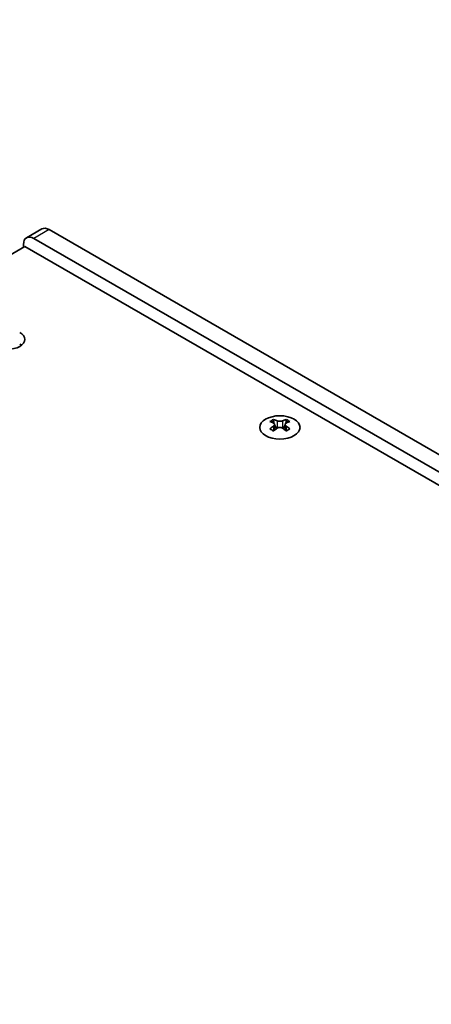
# Model space of a CAD drawing. Units: millimetres. Extents: x 0 to 6882, y 0 to 1124.
# Drawn here: x 346 to 403, y 733 to 870 of the extents above; entities that cross this region are included whole.
import ezdxf

# ---------------------------------------------------------------- set-up
doc = ezdxf.new("R2010")
doc.units = ezdxf.units.MM
doc.header["$LTSCALE"] = 3.5
doc.layers.get('Defpoints').update_dxf_attribs({"lineweight": 25})
for name, color, linetype, lineweight in [('Dimension (ISO)', 7, 'Continuous', 18), ('Visible (ISO)', 7, 'Continuous', 35), ('Visible Narrow (ISO)', 7, 'Continuous', 25)]:
    doc.layers.add(name, color=color, linetype=linetype, lineweight=lineweight)
doc.styles.add('Note Text (TK)', font='MS PGothic.ttf')
doc.dimstyles.new('Default - Method 1b (TK)', dxfattribs={"dimscale": 3.5, "dimtxt": 2.5, "dimasz": 2.5, "dimexe": 1, "dimexo": 1.5, "dimgap": 1, "dimtad": 1, "dimtoh": 1, "dimrnd": 1e-08, "dimdsep": 46, "dimtxsty": 'Note Text (TK)', "dimcen": 0.09, "dimdle": 5, "dimclrd": 100, "dimclre": 100, "dimclrt": 7, "dimadec": 1, "dimazin": 1, "dimtfac": 1, "dimtmove": 0, "dimatfit": 3, "dimfxl": 0, "dimtolj": 1, "dimlwd": -1, "dimlwe": -1, "dimarcsym": 0})

# ---------------------------------------------------------------- blocks, each defined once
blk = doc.blocks.new('*D5')
at = {"layer": 'Defpoints', "color": 0, "transparency": 16777216}
for p in [(303.17, 867.81), (350.2, 840.66), (116.85, 705.94)]:
    blk.add_point(p, dxfattribs=at)
at = {"layer": 'Dimension (ISO)', "color": 100, "transparency": 16777216}
for p, q in [((344.95, 843.69), (299.67, 869.83)), ((77.41, 737.46), (295.6, 863.44)), ((111.6, 708.97), (66.33, 735.11))]:
    blk.add_line(p, q, dxfattribs=at)
for points in [[(294.87, 864.7), (296.32, 862.17), (303.17, 867.81)], [(76.68, 738.73), (78.13, 736.2), (69.83, 733.09)]]:
    blk.add_solid(points, dxfattribs=at)
at = {"layer": 'Dimension (ISO)', "color": 7, "transparency": 16777216, "insert": (177.59, 803.47), "char_height": 8.75, "attachment_point": 4, "rotation": 30, "style": 'Note Text (TK)'}
blk.add_mtext('\\A1;{\\Q-30.000;\\W0.816;\\H0.816x;330}', dxfattribs=at)

msp = doc.modelspace()

# ---------------------------------------------------------------- linework, layer by layer
at = {"layer": 'Visible (ISO)'}
for p, q in [((349.1956, 840.7609), (347.0742, 839.5361)), ((545.357, 727.9853), (350.1956, 840.6618)), ((346.66, 838.2123), (346.66, 838.6206)), ((348.0742, 839.4371), (543.2357, 726.7605)), ((119.3252, 706.9605), (346.8368, 838.3144)), ((346.8368, 838.3144), (544.1196, 724.4131)), ((381.3613, 814.2912), (381.3613, 814.0746)), ((383.0937, 814.2912), (383.0937, 814.0746)), ((381.4901, 813.6057), (381.4901, 812.784)), ((382.9649, 813.6057), (382.9649, 812.784))]:
    msp.add_line(p, q, dxfattribs=at)
for centre, major_axis, start_param, end_param in [((350.1956, 839.0288), (-1, 1.7321), 5.49778714, 6.28318531), ((348.0742, 837.8041), (-1, 1.7321), 5.49778714, 7.06858347), ((344.4326, 825.4137), (2.4, 0), 3.92699082, 7.06858347), ((344.4326, 823.7807), (-2.4, 0), 3.7717299, 3.92699082), ((381.0961, 808.245), (3.6136, 6.259), 0.73348815, 0.83730818), ((381.9623, 807.4387), (-3.6964, 6.4023), 5.61642416, 5.71594113), ((382.4927, 807.7449), (3.6964, -6.4023), 2.47483151, 2.57434848), ((382.0684, 813.6664), (0.5, -0.866), 3.92699082, 4.29658814), ((381.9623, 807.7449), (3.6964, 6.4023), 0.56724417, 0.66676114), ((382.3866, 813.6664), (0.5, 0.866), 5.12818982, 5.49778714), ((383.3589, 808.245), (3.6136, -6.259), 2.30428447, 2.40810451), ((382.4927, 807.4387), (-3.6964, -6.4023), 3.70883683, 3.8083538), ((381.9623, 807.7449), (3.6964, 6.4023), 0.90403518, 1.00355215), ((381.0961, 806.9386), (-3.6136, 6.259), 5.44587713, 5.54969716), ((382.4927, 807.4387), (-3.6964, -6.4023), 4.04562784, 4.14514481), ((382.0684, 813.6664), (0.5, -0.866), 4.54004732, 5.14665184), ((381.9623, 807.4387), (-3.6964, 6.4023), 5.27963315, 5.37915012), ((382.3866, 813.6664), (0.5, 0.866), 4.27812612, 4.88473064), ((383.3589, 806.9386), (-3.6136, -6.259), 3.8750808, 3.97890083), ((382.4927, 807.7449), (3.6964, -6.4023), 2.1380405, 2.23755747)]:
    msp.add_ellipse(centre, major_axis=major_axis, ratio=0.57735027, start_param=start_param, end_param=end_param, dxfattribs=at)
msp.add_ellipse((382.2275, 813.1867), major_axis=(2.8, 0), ratio=0.57735027, dxfattribs=at)
for points in [[(381.8739, 814.0959), (381.9181, 814.0765), (381.9742, 814.0595), (382.0974, 814.037), (382.1645, 814.0315), (382.2905, 814.0315), (382.3575, 814.037), (382.4807, 814.0595), (382.5368, 814.0765), (382.581, 814.0959)], [(381.3436, 813.3815), (381.3878, 813.4131), (381.4263, 813.4507), (381.4774, 813.5289), (381.4901, 813.5694), (381.4901, 813.6421), (381.4774, 813.6791), (381.4263, 813.7432), (381.3878, 813.7703), (381.3436, 813.7897)], [(382.581, 813.0753), (382.5368, 813.1069), (382.4807, 813.1344), (382.3575, 813.1709), (382.2905, 813.1799), (382.1645, 813.1799), (382.0974, 813.1709), (381.9742, 813.1344), (381.9181, 813.1069), (381.8739, 813.0753)], [(383.1114, 813.7897), (383.0672, 813.7703), (383.0287, 813.7432), (382.9776, 813.6791), (382.9649, 813.6421), (382.9649, 813.5694), (382.9776, 813.5289), (383.0287, 813.4507), (383.0672, 813.4131), (383.1114, 813.3815)]]:
    msp.add_open_spline(points, degree=3, knots=[0.076192776, 0.076192776, 0.076192776, 0.076192776, 0.0950828432, 0.0950828432, 0.1139729103, 0.1139729103, 0.1328629774, 0.1328629774, 0.1517530446, 0.1517530446, 0.1517530446, 0.1517530446], dxfattribs=at)
at = {"layer": 'Visible Narrow (ISO)'}
for p, q in [((350.1956, 840.6618), (348.0742, 839.4371)), ((346.257, 824.6811), (346.257, 824.5134)), ((346.2899, 824.6583), (346.2899, 824.5361)), ((381.3613, 814.0746), (381.0648, 813.9035)), ((381.8739, 814.0959), (381.8739, 813.0753)), ((382.581, 814.0959), (382.581, 813.0753)), ((383.3902, 813.9035), (383.0937, 814.0746)), ((381.3436, 813.3815), (381.3436, 812.6899)), ((383.1114, 813.3815), (383.1114, 812.6899))]:
    msp.add_line(p, q, dxfattribs=at)

# ---------------------------------------------------------------- dimensions: what is measured, and where the dimension line sits
at = {"layer": 'Dimension (ISO)', "color": 100, "true_color": 0x00ff3f}
dim = msp.add_linear_dim(base=(303.1729, 867.8103), p1=(116.8503, 705.9399), p2=(350.1956, 840.6618), angle=210, text='{\\Q-30.000;\\W0.816;\\H0.816x;<>}', dimstyle='Default - Method 1b (TK)', override={"dimgap": 1, "dimtoh": 0, "dimdec": 2, "dimlfac": 1.224745, "dimtol": 0, "dimlim": 0, "dimtp": 0, "dimtm": 0, "dimtdec": 2, "dimtofl": 0, "dimatfit": 1}, dxfattribs=at)
dim.commit()
dim.dimension.update_dxf_attribs({"geometry": '*D5', "text_midpoint": (186.5003, 800.4494), "dimtype": 160})

doc.saveas('drawing.dxf')
